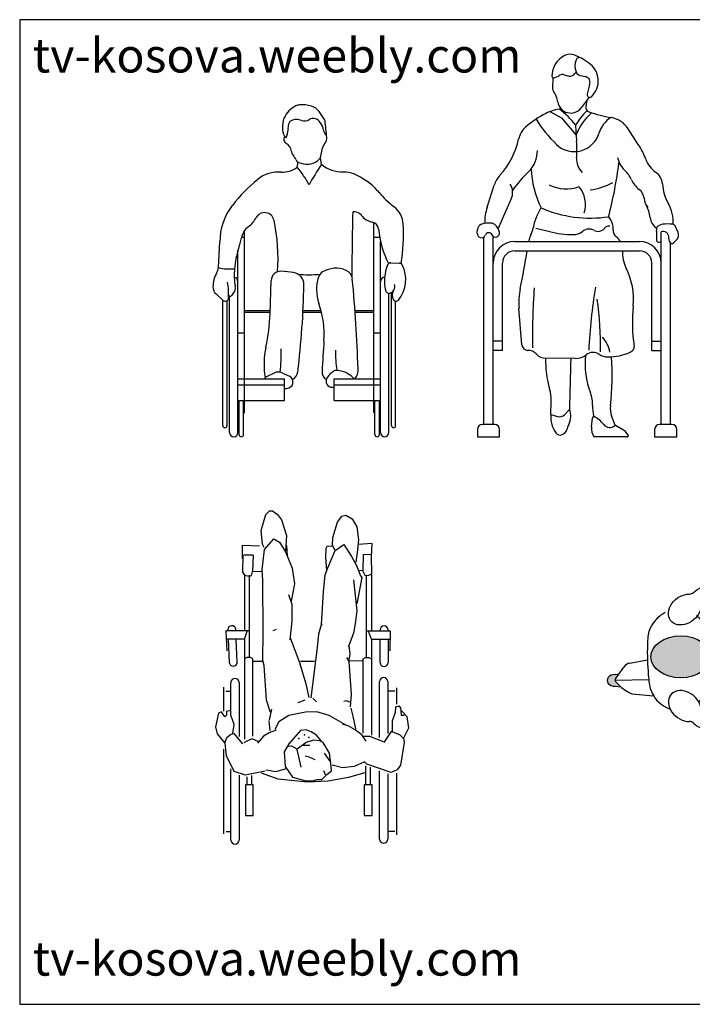
# Model space of a CAD drawing. Units: inches. Extents: x 129839 to 130389, y 56022 to 56434.
# Drawn here: x 129839 to 130121, y 56022 to 56434 of the extents above; entities that cross this region are included whole.
import ezdxf

# ---------------------------------------------------------------- set-up
doc = ezdxf.new("R2010")
doc.units = ezdxf.units.IN
doc.header["$MEASUREMENT"] = 0
doc.layers.get('0').update_dxf_attribs({"color": 2})
for name, color, linetype in [('0-Frame', 142, 'Continuous'), ('AUTOS', 1, 'Continuous'), ('NOFIJO', 2, 'Continuous'), ('PERSONAS', 1, 'Continuous')]:
    doc.layers.add(name, color=color, linetype=linetype)
doc.layers.add('linea', color=53, linetype='Continuous', lineweight=20)
doc.styles.add('HELVECONDENSE', font='ARIALN.TTF')

# ---------------------------------------------------------------- blocks, each defined once
blk = doc.blocks.new('cholo top')
at = {"layer": 'PERSONAS', "linetype": 'Continuous'}
h = blk.add_hatch(color=1, dxfattribs=at)
edge = h.paths.add_edge_path()
edge.add_line((174.8607, 100.1243), (174.8425, 100.0982))
edge.add_line((174.8425, 100.0982), (174.8957, 100.1073))
edge.add_ellipse((174.8957, 100.1321), major_axis=(-0.0333, 0), ratio=0.74359, start_angle=90, end_angle=270)
edge.add_line((174.8957, 100.1569), (174.835, 100.1634))
edge.add_arc((174.6326, 99.8803), 0.348, 54.0412, 54.4474, ccw=False)
edge.add_line((174.837, 100.162), (174.8607, 100.1385))
edge.add_arc((174.8536, 100.1314), 0.01, -45.219, 45.219, ccw=False)
edge = h.paths.add_edge_path()
edge.add_ellipse((174.314, 99.9347), major_axis=(0.0333, 0), ratio=0.74359, start_angle=90, end_angle=270)
edge.add_line((174.314, 99.9099), (174.3385, 99.9073))
edge.add_line((174.3385, 99.9073), (174.3173, 99.9284))
edge.add_arc((174.3243, 99.9355), 0.01, 134.781, 225.219, ccw=False)
edge.add_line((174.3173, 99.9425), (174.3312, 99.9624))
edge.add_line((174.3312, 99.9624), (174.314, 99.9595))
h = blk.add_hatch(color=1, dxfattribs=at)
edge = h.paths.add_edge_path()
edge.add_ellipse((174.589, 100.0334), major_axis=(-0.1254, 0), ratio=0.700346, start_angle=0, end_angle=360)
at = {"layer": 'AUTOS'}
for p, q in [((175.0009, 100.3205), (175.0009, 100.3192)), ((175.0009, 99.7399), (175.0009, 99.7385))]:
    blk.add_line(p, q, dxfattribs=at)
at = {"layer": 'linea', "color": 2}
blk.add_line((176.0128, 99.6094), (176.0128, 99.6776), dxfattribs=at)
for centre, radius, start, end in [((175.0259, 100.3205), 0.025, 90, 180), ((175.5268, 100.333), 0.0125, 270, 90), ((175.0434, 100.303), 0.0175, 90, 159.0226), ((175.0259, 99.7385), 0.025, 180, 270), ((175.0434, 99.756), 0.0175, 200.9774, 270), ((175.5268, 99.726), 0.0125, 270, 90)]:
    blk.add_arc(centre, radius, start, end, dxfattribs=at)
at = {"layer": 'NOFIJO', "color": 2}
for p, q in [((175.8429, 100.4497), (175.2301, 100.4497)), ((175.2301, 100.4497), (175.2301, 100.3814)), ((175.4, 100.4497), (176.0128, 100.4497)), ((176.0128, 100.4497), (176.0128, 100.3814)), ((175.0259, 100.3455), (175.5268, 100.3455)), ((175.0434, 100.3205), (175.5268, 100.3205)), ((175.0009, 100.2665), (175.0009, 99.7925)), ((175.0259, 100.2615), (175.0259, 99.7975)), ((175.0259, 99.7135), (175.5268, 99.7135)), ((175.0434, 99.7385), (175.5268, 99.7385)), ((175.2301, 99.6094), (175.2301, 99.6776)), ((176.0128, 99.6094), (175.2301, 99.6094))]:
    blk.add_line(p, q, dxfattribs=at)
at = {"layer": 'NOFIJO'}
for p, q in [((175.1512, 100.3814), (175.1512, 100.3455)), ((175.1512, 100.3814), (176.2365, 100.3814)), ((175.1512, 100.3205), (175.1512, 99.7385)), ((175.1512, 99.7385), (175.1512, 100.3205)), ((175.1512, 99.6776), (175.1512, 99.7135)), ((175.1512, 99.6776), (176.2365, 99.6776)), ((175.2301, 99.6094), (175.8429, 99.6094))]:
    blk.add_line(p, q, dxfattribs=at)
at = {"layer": 'PERSONAS', "color": 1, "linetype": 'Continuous'}
for p, q in [((174.7941, 100.1885), (174.669, 100.1993)), ((174.8636, 100.1314), (174.7097, 100.1273)), ((174.8957, 100.1569), (174.835, 100.1634)), ((174.8607, 100.1385), (174.837, 100.162)), ((174.8607, 100.1243), (174.827, 100.0761)), ((174.8957, 100.1073), (174.8425, 100.0982)), ((174.8013, 100.0596), (174.7285, 100.0464)), ((174.3766, 100.0072), (174.4494, 100.0204)), ((174.314, 99.9595), (174.3312, 99.9624)), ((174.3173, 99.9425), (174.3509, 99.9908)), ((174.3143, 99.9355), (174.455, 99.9391)), ((174.3173, 99.9284), (174.341, 99.9048)), ((174.314, 99.9099), (174.3385, 99.9073)), ((174.3838, 99.8783), (174.4757, 99.8703))]:
    blk.add_line(p, q, dxfattribs=at)
for centre, radius, start, end in [((174.8085, 100.3712), 0.025, 254.0251, 283.4585), ((174.6252, 100.3214), 0.025, 269.4104, 312.1407), ((174.8207, 100.2882), 0.025, 71.4116, 131.1674), ((174.6964, 100.2251), 0.025, 104.3763, 164.6113), ((174.994, 100.2737), 0.01, 204.534, 313.9172), ((175.0402, 100.2564), 0.01, 197.375, 344.2683), ((174.6326, 99.8803), 0.348, 54.0412, 62.3454), ((174.8536, 100.1314), 0.01, 314.781, 45.219), ((174.7942, 100.0989), 0.04, 280.2306, 325.0999), ((174.3837, 99.9679), 0.04, 100.2306, 145.0999), ((174.3243, 99.9355), 0.01, 134.781, 225.219), ((174.5454, 100.1865), 0.348, 234.0412, 242.3454), ((174.6964, 99.834), 0.025, 195.3887, 255.6237), ((174.994, 99.7853), 0.01, 46.0828, 155.466), ((175.0402, 99.8026), 0.01, 15.7317, 162.625), ((174.6252, 99.7377), 0.025, 47.8593, 90.5896), ((174.8085, 99.6879), 0.025, 76.5415, 105.9749), ((174.8207, 99.7708), 0.025, 228.8326, 288.5884)]:
    blk.add_arc(centre, radius, start, end, dxfattribs=at)
at = {"layer": 'PERSONAS', "color": 1, "linetype": 'Continuous', "extrusion": (0, 0, -1)}
for centre, major_axis, ratio, start_param, end_param in [((174.7238, 100.3033), (0.0962, 0.0298), 0.376057, 3.821727, 5.76129), ((174.9041, 100.3212), (0.1067, -0.0149), 0.233809, 3.678872, 5.840224), ((174.6063, 100.2316), (0.0582, 0.0473), 0.760418, 0.817247, 5.541544), ((174.7238, 100.3033), (0.1041, 0.0477), 0.3457, 0.860123, 2.051551), ((174.9041, 100.3212), (0.1173, -0.018), 0.221383, 0.835905, 2.236055), ((175.0154, 100.2774), (0.025, -0.0373), 0.68048, 3.533026, 5.756961), ((175.0154, 100.2774), (0.025, -0.0373), 0.68048, 8.088901, 8.590018), ((175.0145, 100.2534), (-0.0142, 0.0126), 0.730846, 6.340712, 8.543006), ((174.589, 100.0213), (0, 0.2095), 0.668353, 6.772108, 8.852252)]:
    blk.add_ellipse(centre, major_axis=major_axis, ratio=ratio, start_param=start_param, end_param=end_param, dxfattribs=at)
at = {"layer": 'PERSONAS', "color": 1, "linetype": 'Continuous'}
for centre, major_axis, ratio, start_param, end_param in [((174.8957, 100.1321), (-0.0333, 0), 0.74359, 1.570796, 4.712389), ((174.314, 99.9347), (0.0333, 0), 0.74359, 1.570796, 4.712389), ((174.6063, 99.8274), (0.0582, -0.0473), 0.760418, 0.817247, 5.541544), ((174.7238, 99.7558), (0.1041, -0.0477), 0.3457, 0.860123, 2.051551), ((175.0145, 99.8056), (-0.0142, -0.0126), 0.730846, 6.340712, 8.543006), ((175.0154, 99.7816), (0.025, 0.0373), 0.68048, 3.533026, 5.756961), ((174.7238, 99.7558), (0.0962, -0.0298), 0.376057, 3.821727, 5.76129), ((174.9041, 99.7378), (0.1173, 0.018), 0.221383, 0.835905, 2.236055), ((175.0154, 99.7816), (0.025, 0.0373), 0.68048, 8.088901, 8.590018), ((174.9041, 99.7378), (0.1067, 0.0149), 0.233809, 3.678872, 5.840224)]:
    blk.add_ellipse(centre, major_axis=major_axis, ratio=ratio, start_param=start_param, end_param=end_param, dxfattribs=at)
blk.add_ellipse((174.589, 100.0334), major_axis=(-0.1254, 0), ratio=0.700346, dxfattribs=at)
blk.add_open_spline([(174.5237, 100.2196), (174.4982, 100.2038), (174.4817, 100.1858), (174.4526, 100.1454), (174.4474, 100.0585), (174.4511, 99.975), (174.4586, 99.9007), (174.4772, 99.8666), (174.4991, 99.8343), (174.5455, 99.8138)], degree=3, knots=[0.0274812, 0.0274812, 0.0274812, 0.0274812, 0.0807454, 0.1249742, 0.1827895, 0.3115822, 0.3833877, 0.4196443, 0.4709363, 0.4709363, 0.4709363, 0.4709363], dxfattribs=at)
blk = doc.blocks.new('tia')
for p, q in [((57.62, 126.69), (56.34, 127.54)), ((51.14, 124.04), (51.11, 122.12)), ((57.71, 120.48), (56.27, 118.58)), ((57.31, 119.95), (57.12, 118.78)), ((50.6, 117.9), (52.72, 116.75)), ((52.72, 116.75), (55.34, 113.71)), ((66.58, 111.99), (64.76, 114.8)), ((39.3, 100.63), (40.58, 104.62)), ((41.67, 97.56), (43.65, 102.09)), ((49.02, 100.53), (48.23, 98.95)), ((61.23, 98.93), (61.66, 98.18)), ((37.52, 95.93), (37.56, 96.63)), ((48.11, 96.83), (50.59, 96.23)), ((70.94, 97.57), (70.37, 97.37)), ((70.71, 61.42), (70.71, 96.18)), ((73.77, 96.09), (73.22, 97.26)), ((38.71, 61.42), (38.71, 95.28)), ((40.38, 61.42), (40.38, 95.4)), ((44.29, 94.45), (66.8, 94.45)), ((72.24, 94.45), (72.11, 95.19)), ((73.58, 94.87), (72.97, 94.23)), ((44.29, 92.78), (66.8, 92.78)), ((72.38, 61.42), (72.38, 94.2)), ((42.06, 74.78), (42.06, 90.55)), ((69.04, 74.78), (69.04, 90.55)), ((45.58, 75.81), (45.05, 82.39)), ((42.06, 76.45), (40.38, 76.45)), ((69.04, 76.45), (70.71, 76.45)), ((42.06, 74.78), (40.38, 74.78)), ((69.04, 74.78), (70.71, 74.78)), ((55.22, 73.33), (49.9, 73.39)), ((50.79, 63.21), (50.87, 65.72)), ((54.16, 64.15), (53.26, 63.18)), ((50.79, 63.21), (52.02, 62.84)), ((58.15, 61.02), (58.3, 62.54)), ((62.41, 61.27), (61.78, 62.98)), ((37.54, 60.53), (37.54, 59.19)), ((40.66, 61.42), (38.43, 61.42)), ((41.55, 59.19), (41.55, 60.53)), ((63.94, 60.42), (62.5, 61.25)), ((69.54, 60.53), (69.54, 59.19)), ((72.66, 61.42), (70.43, 61.42)), ((73.55, 59.19), (73.55, 60.53)), ((37.54, 59.19), (41.55, 59.19)), ((64.59, 59.18), (58.56, 59.18)), ((64.76, 59.52), (64.25, 60.15)), ((69.54, 59.19), (73.55, 59.19))]:
    blk.add_line(p, q)
for centre, radius, start, end in [((55.1, 124.34), 4.1, 117.5167, 180.6842), ((54.3, 125.88), 2.37, 48.0766, 117.5167), ((58.18, 126.16), 3.02, 159.3637, 200.8819), ((55.97, 126.99), 0.66, 56.5663, 159.3637), ((55.48, 123.44), 3.89, 312.8826, 56.5663), ((50.38, 127.49), 3.63, 286.2829, 303.5879), ((52.9, 123.69), 0.932, 69.2024, 123.5879), ((54.94, 129.06), 4.81, 249.2024, 259.9499), ((54.28, 125.31), 1.01, 259.9499, 328.7467), ((55.55, 124.54), 0.479, 108.3154, 148.7467), ((56.31, 125.44), 1.02, 200.8819, 247.8598), ((57.53, 128.45), 4.26, 247.8598, 262.6527), ((51.31, 124.3), 0.309, 180.6842, 286.2829), ((56.86, 123.21), 1.02, 348.7126, 82.6527), ((31.02, 128.37), 27.37, 344.4589, 348.7126), ((52.03, 122.1), 0.917, 179.2372, 215.4419), ((47.7, 119.02), 4.4, 8.334, 35.4419), ((57.82, 120.92), 0.451, 164.4589, 312.8826), ((54.39, 120), 2.36, 188.334, 322.88), ((59.02, 100.25), 19.59, 117.7969, 130.6768), ((53.19, 111.3), 7.09, 94.1555, 117.7969), ((43.92, 106.86), 14.24, 37.2729, 53.7419), ((66.75, 108.39), 13.51, 134.2366, 148.3132), ((64.85, 109.96), 10.22, 130.9061, 158.5177), ((57.95, 118.64), 0.843, 170.5032, 251.9613), ((67.21, 147.09), 30.76, 251.9613, 259.7133), ((67.28, 128.26), 22.45, 211.4825, 226.5594), ((64.36, 112.56), 5.08, 122.6707, 163.4513), ((60.9, 112.29), 4.61, 33.0132, 79.7133), ((48.75, 112.19), 3.84, 130.6768, 167.9787), ((55.04, 115.33), 4.65, 226.5594, 343.4513), ((91.94, 116.34), 36.69, 181.338, 185.9107), ((31.24, 115.92), 14.06, 317.5905, 347.9787), ((40.7, 111.04), 14.82, 354.2581, 5.9107), ((54.95, 104.43), 13.87, 20.5451, 33.0132), ((43.13, 110.83), 5.25, 314.4407, 0.8702), ((58.57, 109.24), 3.13, 174.2581, 227.3865), ((-19.63, 119.55), 83.45, 345.6924, 352.5634), ((67.07, 110.42), 4.29, 191.1182, 230.717), ((72.61, 111.05), 4.99, 200.5451, 235.2334), ((65.52, 88.01), 26.72, 134.4407, 144.107), ((64.45, 108.14), 17.2, 181.8726, 206.2486), ((61.04, 103.7), 4.73, 23.7128, 48.0439), ((68.2, 104.69), 2.75, 3.0611, 55.2334), ((45.24, 103.13), 4.89, 137.5905, 162.2549), ((56.44, 115.04), 11.37, 277.2852, 299.2115), ((69.59, 107.46), 4.61, 203.7128, 231.883), ((40.9, 103.29), 3, 336.4684, 30.7374), ((53.58, 110.44), 6.51, 241.9641, 290.8309), ((51.89, 101.1), 5.16, 343.1919, 39.0459), ((65.29, 101.99), 2.35, 6.3601, 51.883), ((78.75, 105.26), 7.81, 183.0611, 209.8496), ((70.89, 102.61), 3.28, 186.3601, 218.0337), ((65.94, 97.91), 6.96, 357.0697, 29.8496), ((48, 97.84), 9.14, 162.2549, 180.7562), ((57.92, 121), 22.32, 246.5144, 278.5314), ((62.72, 98.11), 6.04, 6.3179, 28.8665), ((39.59, 94.08), 3.71, 80.4469, 112.2785), ((37.71, 100.01), 10.4, 335.3163, 349.4174), ((51.13, 97.5), 3.24, 153.3976, 169.4174), ((59.32, 96.8), 2.72, 354.7303, 30.4346), ((71.43, 99.07), 2.72, 186.3179, 235.0455), ((38.56, 96.58), 1.01, 112.2785, 177.1021), ((39.59, 95.37), 0.659, 25.4781, 158.0652), ((40.82, 95.96), 0.713, 205.4781, 9.1264), ((40.03, 96.7), 1.06, 50.2138, 80.4469), ((39.19, 95.69), 2.37, 9.1264, 50.2138), ((24.8, 104.9), 18.4, 333.7341, 336.4684), ((55.12, 114.84), 19.15, 256.3002, 269.0548), ((54.85, 98.4), 2.71, 269.0548, 308.9771), ((57.71, 94.86), 1.84, 61.1026, 128.9771), ((59.32, 97.77), 1.49, 241.1026, 320.7939), ((61.26, 96.19), 1.02, 80.2975, 140.7939), ((63.42, 96.42), 1.4, 174.7303, 233.586), ((70.64, 96.62), 0.794, 109.2536, 188.2497), ((68.89, 96.37), 0.966, 357.212, 8.2497), ((107.17, 95.44), 37.32, 178.5699, 181.0082), ((71.06, 95.19), 1.06, 0, 109.1814), ((71.88, 89.05), 8.57, 83.9554, 96.2751), ((72.72, 97.02), 0.554, 25.2595, 83.9554), ((72.79, 95.62), 1.09, 316.2502, 25.2595), ((38.27, 95.89), 0.754, 177.1021, 338.0652), ((44.29, 90.55), 3.91, 90, 180), ((51.21, 93.81), 4.44, 155.3163, 171.1368), ((-132.82, 122.5), 181.81, 351.1244, 351.1368), ((60.89, 92.99), 2.87, 30.6732, 53.586), ((66.8, 90.55), 3.91, 0, 90), ((70.29, 94.79), 0.438, 181.0082, 342.2359), ((72.66, 94.53), 0.427, 189.762, 316.2502), ((44.29, 90.55), 2.23, 90, 180), ((-132.82, 122.5), 181.81, 348.4049, 350.5902), ((70.03, 92.46), 6.3, 177.0752, 206.6789), ((60.89, 92.99), 2.87, 353.3467, 355.7988), ((66.8, 90.55), 2.23, 0, 90), ((53.35, 84.08), 12.37, 354.3364, 26.6789), ((57.77, 83.4), 12.75, 168.4049, 184.5295), ((176.12, 76.81), 128.65, 175.8674, 180.7038), ((153.18, 70.42), 95.64, 170.5145, 177.3636), ((0.46, 75.55), 59.32, 359.0251, 8.2358), ((95.83, 79.86), 30.31, 174.3364, 188.1479), ((56.83, 73.86), 4.66, 7.7331, 45.4218), ((46.67, 75.9), 1.1, 184.5295, 270.1033), ((46.68, 72.76), 2.04, 43.1295, 90.1033), ((64.82, 75.43), 1.01, 294.2736, 8.1479), ((49.92, 75.8), 2.41, 223.1295, 269.3352), ((67.11, 72.8), 17.26, 178.0438, 196.7247), ((544.52, 56.98), 490.4, 178.0884, 179.1624), ((55.25, 76.42), 3.09, 269.3352, 308.3994), ((72.34, 72.51), 15.37, 174.863, 200.4279), ((58.41, 72.44), 2, 55.1495, 128.3994), ((61.05, 76.22), 2.61, 235.1495, 270.1241), ((61.03, 83.84), 10.23, 270.1241, 294.2736), ((15.38, 70.08), 46.48, 353.4782, 4.3834), ((44.17, 65.91), 6.7, 358.3898, 16.7247), ((51.96, 64.92), 6.38, 359.1961, 20.4279), ((51.14, 62.91), 3.27, 332.4831, 22.3027), ((67.72, 64.7), 9.38, 179.1961, 191.0294), ((65.46, 64.35), 3.93, 173.4782, 200.43), ((55.65, 62.8), 4.88, 175.2155, 217.0955), ((52.37, 64.01), 1.22, 253.3019, 317.1356), ((58.79, 62.5), 0.5, 125.2415, 174.6445), ((56.38, 58.46), 4.93, 36.5513, 64.4111), ((38.43, 60.53), 0.893, 90, 180), ((40.66, 60.53), 0.893, 0, 90), ((52.31, 60.97), 1.49, 286.9902, 348.0929), ((56.61, 60.06), 2.9, 152.4831, 168.0929), ((61.24, 60.73), 3.1, 174.6445, 210.1782), ((61.41, 62.19), 1.33, 216.5513, 314.0956), ((62.43, 61.13), 0.136, 59.9201, 134.0956), ((70.43, 60.53), 0.893, 90, 180), ((72.66, 60.53), 0.893, 0, 90), ((52.49, 60.41), 0.904, 217.0955, 286.9902), ((63.37, 59.44), 1.13, 38.8902, 59.9201), ((64.59, 59.39), 0.211, 270, 38.8902)]:
    blk.add_arc(centre, radius, start, end)
blk = doc.blocks.new('wheelchair')
for p, q in [((68.61, 107.84), (67.79, 109.04)), ((64.48, 100.68), (64.65, 101.44)), ((68.16, 101.11), (68, 102.16)), ((76.03, 63.79), (76.03, 92.35)), ((56.58, 63.79), (56.58, 91.15)), ((52.66, 85.58), (52.86, 89.43)), ((56.11, 90.15), (56.58, 90.15)), ((76.03, 90.15), (76.89, 90.15)), ((77.03, 60.75), (77.03, 89.49)), ((55.58, 60.75), (55.58, 88.18)), ((78.55, 86.3), (79.88, 86.24)), ((60.41, 78.62), (60.58, 83.66)), ((53.35, 80.65), (52.34, 81.56)), ((54.87, 81.67), (54.54, 81.31)), ((78.28, 60.75), (78.28, 81.72)), ((78.68, 61.81), (78.68, 81.86)), ((53.3, 61.81), (53.3, 80.7)), ((53.93, 61.81), (53.93, 80.6)), ((54.33, 60.75), (54.33, 81.25)), ((79.3, 61.81), (79.3, 80.52)), ((56.58, 79.14), (60.43, 79.14)), ((56.58, 78.89), (60.42, 78.89)), ((65.35, 78.89), (68.14, 78.89)), ((65.36, 79.14), (68.08, 79.14)), ((73.19, 79.14), (76.03, 79.14)), ((73.21, 78.89), (76.03, 78.89)), ((55.58, 75.77), (56.58, 75.77)), ((76.03, 75.77), (77.03, 75.77)), ((61.03, 69.72), (59.96, 69.2)), ((62.29, 69.72), (63.31, 69.24)), ((55.58, 68.84), (62.58, 68.84)), ((62.58, 65.6), (62.58, 68.84)), ((70.03, 65.6), (70.03, 68.84)), ((70.03, 68.84), (77.03, 68.84)), ((55.58, 67.96), (62.58, 67.96)), ((62.58, 67.41), (62.9, 67.41)), ((69.76, 67.58), (70.03, 67.58)), ((70.03, 67.96), (77.03, 67.96)), ((55.58, 65.6), (62.58, 65.6)), ((55.74, 60.46), (55.74, 65.6)), ((56.42, 60.46), (56.42, 65.6)), ((70.03, 65.6), (77.03, 65.6)), ((76.19, 60.46), (76.19, 65.6)), ((76.87, 60.46), (76.87, 65.6)), ((55.74, 63.63), (55.58, 63.79)), ((56.42, 63.63), (56.58, 63.79)), ((76.19, 63.63), (76.03, 63.79)), ((76.87, 63.63), (77.03, 63.79))]:
    blk.add_line(p, q)
for centre, radius, start, end in [((65.92, 106.51), 3.76, 115.9521, 155.1123), ((65, 108.4), 1.66, 95.0157, 115.9521), ((65.27, 105.3), 4.77, 73.1345, 95.0157), ((66.04, 107.84), 2.12, 34.4485, 73.1345), ((68.55, 106.54), 6.28, 169.7081, 182.3665), ((64.15, 107.33), 1.81, 155.1123, 169.7081), ((65.22, 106.58), 2.12, 164.2775, 186.5623), ((64.02, 106.92), 0.875, 105.0544, 164.2775), ((64.4, 105.52), 2.33, 71.495, 105.0544), ((65.58, 109.05), 1.4, 251.495, 300.8667), ((66.91, 106.83), 1.19, 29.744, 120.8667), ((68.29, 107.61), 0.394, 209.744, 220.374), ((66.56, 106.14), 1.88, 3.7908, 40.374), ((68.29, 107.61), 0.394, 6.3962, 34.4485), ((-62.99, 92.9), 132.49, 5.2961, 6.3962), ((62.7, 106.29), 0.421, 182.3665, 183.5924), ((63.97, 106.36), 1.7, 182.8275, 226.9009), ((63.2, 104.89), 0.716, 143.052, 240.0098), ((60.79, 106.27), 2.33, 330.3194, 0.5911), ((62.7, 106.29), 0.421, 0.5911, 6.5623), ((69.35, 106.32), 0.917, 183.7908, 240.8808), ((62.05, 102.89), 1.59, 6.1003, 60.0098), ((71.17, 102.55), 3.07, 142.3804, 178.6555), ((67.94, 105.03), 1.01, 322.3804, 5.2961), ((64.54, 103.16), 0.917, 186.1003, 217.5668), ((59.83, 99.53), 5.03, 26.632, 37.5668), ((66.87, 102.65), 1.22, 303.2677, 358.6555), ((65.08, 102.16), 0.843, 206.632, 246.082), ((65.93, 104.08), 2.94, 246.082, 303.2677), ((91.55, 84.71), 28.56, 144.9716, 152.234), ((71.25, 104.72), 4.75, 229.3694, 272.1267), ((61.73, 94.89), 5.07, 86.206, 128.9111), ((62.3, 103.56), 3.62, 266.206, 307.0831), ((54.14, 91.8), 13.64, 27.1503, 40.6464), ((71.57, 96.19), 3.77, 67.1484, 92.1267), ((69.15, 90.46), 9.99, 41.9944, 67.1484), ((73.11, 80.79), 23.19, 128.9111, 142.4134), ((72.29, 93.29), 5.77, 38.4538, 41.9944), ((85.68, 103.92), 11.32, 218.4538, 233.8622), ((61.88, 89.43), 9.03, 142.4134, 180), ((59.58, 92.41), 1.44, 12.3014, 151.4353), ((538.37, 82.98), 465.66, 178.6513, 179.8446), ((73.1, 92.66), 1.31, 37.2809, 101.3914), ((76.34, 95.13), 2.77, 217.2809, 258.9112), ((76.91, 91.91), 3.54, 2.9196, 53.8622), ((54.56, 95.14), 4.28, 307.1939, 331.4353), ((35.11, 87.07), 26.5, 355.4124, 12.3014), ((75.59, 91.29), 1.14, 5.0811, 78.9112), ((51.96, 90.64), 28.53, 350.974, 2.9196), ((58.85, 89.49), 2.81, 127.1939, 168.0605), ((90.99, 92.66), 14.32, 185.0811, 206.8892), ((40.64, 93.34), 15.8, 341.9164, 348.0605), ((67.72, 84.5), 12.69, 161.9164, 175.8638), ((84.35, 83.54), 6.73, 158.6575, 191.9375), ((78.53, 85.81), 0.482, 87.5262, 158.6575), ((76, 83.77), 4.83, 320.2983, 27.4394), ((79.88, 85.78), 0.454, 27.4394, 90), ((55.65, 82.77), 3.83, 149.3959, 181.2361), ((50.32, 85.92), 2.36, 329.3959, 351.7112), ((54.31, 92), 6.63, 255.5471, 276.473), ((63.99, 84.48), 8.97, 174.0082, 190.9743), ((61.99, 83.61), 1.42, 86.9793, 178.0806), ((61.09, 66.5), 18.56, 81.1404, 86.9793), ((63.67, 83.02), 1.83, 357.701, 81.1404), ((66.23, 98.5), 14, 263.294, 277.0329), ((69.05, 83.69), 1.44, 120.9461, 162.1687), ((70.32, 81.58), 3.9, 66.69, 120.9461), ((71.25, 83.74), 1.55, 5.5221, 66.69), ((45.57, 81.61), 8.61, 355.7597, 11.7711), ((54.95, 83.5), 0.625, 0, 83.6141), ((-64.3, 85.59), 129.83, 353.0613, 358.8667), ((73.5, 82.26), 6.11, 162.1687, 199.7238), ((-135.31, 63.77), 209.06, 1.8095, 5.5221), ((77.65, 83.5), 0.625, 90.9671, 180), ((78.01, 82.71), 1.16, 327.9072, 16.5306), ((53.37, 82.72), 1.55, 181.2361, 228.1244), ((53.93, 82.53), 1.27, 317.4197, 10.9743), ((78.29, 82.26), 0.539, 191.9375, 297.9084), ((77.67, 83.42), 1.86, 297.9084, 317.2917), ((80.11, 81.39), 1.32, 147.9072, 208.9564), ((53.68, 81.01), 0.486, 228.1244, 355.7597), ((54.39, 81.45), 0.205, 178.9301, 317.4197), ((54.84, 75.57), 13.71, 355.8492, 19.7238), ((79.36, 80.98), 0.459, 208.9564, 320.2983), ((33.22, 79.54), 27.21, 347.4595, 358.0806), ((277.44, 59.42), 209.47, 175.8492, 177.11), ((71.26, 71.08), 11.76, 167.4595, 190.1505), ((22.84, 73.33), 39.26, 354.8941, 0.0311), ((81.05, 72.41), 10.8, 176.0333, 192.2969), ((61.66, 68.4), 1.46, 64.6159, 115.6194), ((63.04, 70.09), 1.54, 298.7971, 353.0613), ((69.71, 69.9), 1.48, 177.11, 234.5643), ((71.3, 67.65), 2.69, 120.3014, 150.7396), ((70.43, 69.13), 0.981, 86.6012, 120.3014), ((70.28, 66.5), 3.61, 43.5808, 86.6012), ((71.23, 70.3), 2.43, 322.967, 1.8095), ((60.36, 68.35), 0.944, 115.6194, 149.154), ((62.9, 68.37), 0.957, 270, 64.6159), ((69.76, 68.51), 0.934, 150.7396, 270), ((72.52, 68.63), 0.518, 23.2223, 43.5808), ((53.61, 61.81), 0.312, 180, 0), ((54.95, 60.75), 0.625, 180, 0), ((77.65, 60.75), 0.625, 180, 0), ((78.99, 61.81), 0.312, 180, 0), ((56.08, 60.46), 0.34, 180, 0), ((76.53, 60.46), 0.34, 180, 0)]:
    blk.add_arc(centre, radius, start, end)

msp = doc.modelspace()

# ---------------------------------------------------------------- linework, layer by layer
for p, q in [((129941.9, 56227.01), (129943.43, 56228.48)), ((129943.43, 56228.48), (129944.72, 56228.52)), ((129944.72, 56228.52), (129946.78, 56226.95)), ((129940.04, 56220.36), (129941.9, 56227.01)), ((129946.78, 56226.95), (129948.56, 56224.7)), ((129948.56, 56224.7), (129950.55, 56218.14)), ((129969.95, 56217.42), (129971.99, 56223.76)), ((129971.99, 56223.76), (129973.77, 56226.28)), ((129973.77, 56226.28), (129975.49, 56226.73)), ((129975.49, 56226.73), (129978.1, 56225.23)), ((129978.1, 56225.23), (129980.02, 56221.83)), ((129940.58, 56214.64), (129940.04, 56220.36)), ((129980.02, 56221.83), (129980.72, 56216.39)), ((129941.35, 56212.29), (129945.29, 56216.87)), ((129945.29, 56216.87), (129947.62, 56215.37)), ((129947.62, 56215.37), (129950.12, 56211.41)), ((129950.55, 56218.14), (129950.23, 56211.75)), ((129969.86, 56214.14), (129969.95, 56217.42)), ((129980.72, 56216.39), (129980.26, 56211.05)), ((129931.98, 56214.14), (129932.06, 56208.51)), ((129932.11, 56214.16), (129939.33, 56213.87)), ((129940.41, 56203.85), (129941.35, 56212.29)), ((129941.19, 56213.22), (129940.58, 56214.64)), ((129950.12, 56211.41), (129953.02, 56204.58)), ((129950.63, 56213.98), (129950.84, 56209.7)), ((129967.04, 56212.75), (129966.98, 56209.04)), ((129967.46, 56213.64), (129967.04, 56212.75)), ((129970.01, 56213.79), (129967.46, 56213.64)), ((129967.94, 56204.63), (129971.04, 56211.91)), ((129970.78, 56212.01), (129969.86, 56214.14)), ((129971.04, 56211.91), (129974.61, 56214.37)), ((129974.61, 56214.37), (129977.88, 56209.44)), ((129986.49, 56214.8), (129980.55, 56214.44)), ((129986.23, 56209.42), (129986.49, 56214.8)), ((129932.3, 56209.95), (129932.2, 56202.82)), ((129936.59, 56210.04), (129932.76, 56210.01)), ((129936.59, 56210.04), (129936.37, 56203.17)), ((129966.98, 56209.04), (129967.4, 56203.61)), ((129977.88, 56209.44), (129980.1, 56205.31)), ((129980.26, 56211.05), (129979.66, 56207.02)), ((129982.73, 56210.28), (129982.61, 56203.24)), ((129982.73, 56210.28), (129986.25, 56210.34)), ((129986.4, 56202.2), (129986.15, 56209.6)), ((129932.2, 56202.82), (129933.07, 56201.54)), ((129935.97, 56201.47), (129936.37, 56203.17)), ((129936.52, 56203.18), (129939.97, 56203.27)), ((129940.63, 56199.43), (129940.41, 56203.85)), ((129953.02, 56204.58), (129953.94, 56197.94)), ((129966.86, 56201.74), (129967.94, 56204.63)), ((129980.1, 56205.31), (129981.5, 56201.61)), ((129981.01, 56203.49), (129982.44, 56203.64)), ((129982.61, 56203.24), (129983.34, 56201.65)), ((129932.96, 56201.84), (129932.96, 56178.24)), ((129933.07, 56201.54), (129935.02, 56201.12)), ((129935.07, 56167.16), (129935.07, 56201.58)), ((129935.14, 56201.15), (129935.97, 56201.47)), ((129940.83, 56177.91), (129940.63, 56199.43)), ((129966.16, 56194.67), (129966.86, 56201.74)), ((129978.67, 56199.7), (129980.11, 56186.66)), ((129982.09, 56200.64), (129980.05, 56189.53)), ((129981.5, 56201.61), (129982.09, 56200.64)), ((129983.34, 56201.65), (129984.78, 56201.4)), ((129984.08, 56167.16), (129984.08, 56201.58)), ((129984.78, 56201.4), (129986.4, 56202.2)), ((129986.2, 56201.84), (129986.2, 56178.24)), ((129953.94, 56197.94), (129952.6, 56190.64)), ((129965.26, 56180.91), (129966.16, 56194.67)), ((129951.5, 56193.56), (129952.77, 56189.38)), ((129952.77, 56189.38), (129952.78, 56182.32)), ((129980.11, 56186.66), (129979.37, 56181.35)), ((129952.78, 56182.32), (129951.99, 56174.5)), ((129935.11, 56178.24), (129925.2, 56178.24)), ((129925.2, 56178.24), (129925.65, 56169.86)), ((129926.02, 56178.7), (129926.04, 56178.25)), ((129929.37, 56178.24), (129929.34, 56178.85)), ((129933, 56174.76), (129934.15, 56178.18)), ((129945, 56178.41), (129946.42, 56179.02)), ((129964.09, 56177), (129965.26, 56180.91)), ((129965.26, 56180.91), (129965.67, 56181.14)), ((129979.37, 56181.35), (129978.6, 56177.32)), ((129984.05, 56178.24), (129993.95, 56178.24)), ((129986.15, 56174.76), (129985.01, 56178.18)), ((129989.79, 56178.36), (129989.79, 56178.66)), ((129993.12, 56178.66), (129993.12, 56178.21)), ((129993.95, 56178.24), (129993.89, 56169.84)), ((129932.98, 56174.73), (129925.39, 56174.73)), ((129926.2, 56174.73), (129926.65, 56165.06)), ((129929.97, 56165.21), (129929.53, 56174.71)), ((129932.98, 56174.73), (129932.98, 56132.9)), ((129940.69, 56165.81), (129940.83, 56177.91)), ((129952.18, 56175.38), (129956.04, 56165.01)), ((129963.52, 56171.24), (129964.09, 56177)), ((129978.6, 56177.32), (129976.43, 56171.37)), ((129986.18, 56174.73), (129986.18, 56134.57)), ((129986.18, 56174.73), (129993.92, 56174.73)), ((129989.79, 56165), (129989.79, 56174.51)), ((129993.12, 56174.73), (129993.12, 56165)), ((129960.86, 56150.27), (129963.52, 56171.24)), ((129976.71, 56171.95), (129977.19, 56168.52)), ((129934.01, 56167.1), (129932.98, 56166.56)), ((129935.47, 56167.1), (129934.01, 56167.1)), ((129936.5, 56166.56), (129935.47, 56167.1)), ((129936.5, 56134.23), (129936.5, 56166.56)), ((129941.31, 56163.82), (129940.69, 56165.81)), ((129975.67, 56167.05), (129976.69, 56165.47)), ((129977.19, 56168.52), (129976.57, 56165.47)), ((129982.65, 56166.56), (129983.69, 56167.1)), ((129982.65, 56135.4), (129982.65, 56166.56)), ((129983.69, 56167.1), (129985.15, 56167.1)), ((129985.15, 56167.1), (129986.18, 56166.56)), ((129940.53, 56165.43), (129936.49, 56165.48)), ((129942.21, 56149.2), (129941.31, 56163.82)), ((129956.04, 56165.01), (129958.7, 56156.05)), ((129962.34, 56165.44), (129956.48, 56165.47)), ((129976.69, 56165.47), (129977.74, 56151.6)), ((129982.36, 56165.67), (129977.1, 56165.59)), ((129924.23, 56154.72), (129924.23, 56144.59)), ((129927.29, 56142.89), (129927.29, 56156.64)), ((129930.71, 56156.64), (129930.71, 56134.07)), ((129958.7, 56156.05), (129959.97, 56150.34)), ((129989.6, 56133.57), (129989.6, 56157)), ((129993.02, 56157), (129993.02, 56135.24)), ((129996.62, 56154.38), (129996.62, 56147.6)), ((129927.38, 56152.93), (129925.21, 56152.93)), ((129955.55, 56148.23), (129958.39, 56149.44)), ((129961.58, 56150.09), (129963.14, 56148.49)), ((129977.74, 56151.6), (129977.28, 56146.42)), ((129996.01, 56153.03), (129993.19, 56153.03)), ((129943.92, 56144.04), (129942.21, 56149.2)), ((129943.54, 56140.91), (129944.42, 56145.52)), ((129975.67, 56148.96), (129974.65, 56148.66)), ((129977.36, 56148.27), (129975.67, 56148.96)), ((129977.58, 56145.85), (129978.35, 56142.55)), ((129996.28, 56144.23), (129996.45, 56146.42)), ((129996.45, 56146.42), (129997.82, 56146.9)), ((129998.29, 56146.24), (129997.82, 56146.9)), ((129998.29, 56146.24), (129998.62, 56142.94)), ((129922.08, 56143.75), (129920.79, 56138.04)), ((129923.33, 56144.36), (129922.08, 56143.75)), ((129924.82, 56142.22), (129923.33, 56144.36)), ((129925.51, 56142.98), (129924.82, 56142.22)), ((129927.27, 56144.93), (129925.48, 56144.49)), ((129925.48, 56144.49), (129925.51, 56142.98)), ((129928.62, 56139.02), (129927.25, 56143.01)), ((129951.53, 56142.81), (129947.41, 56140.14)), ((129958.51, 56144.28), (129951.53, 56142.81)), ((129963.26, 56144.39), (129958.51, 56144.28)), ((129968.46, 56142.78), (129963.26, 56144.39)), ((129975.27, 56138.91), (129968.46, 56142.78)), ((129978.35, 56142.55), (129979.49, 56137.29)), ((129994.93, 56140.55), (129996.28, 56144.23)), ((129998.62, 56142.94), (129999.86, 56142.91)), ((129998.8, 56144.81), (130001.01, 56142.38)), ((130001.01, 56142.38), (130001.69, 56137.52)), ((129920.79, 56138.04), (129921.53, 56135.13)), ((129928.07, 56135.24), (129928.62, 56139.02)), ((129943.76, 56136.33), (129943.38, 56140.62)), ((129947.41, 56140.14), (129945.76, 56136.94)), ((129976.43, 56138.49), (129974.12, 56139.18)), ((129979.34, 56136.83), (129976.43, 56138.49)), ((129995.01, 56135.93), (129994.93, 56140.55)), ((130001.69, 56137.52), (129999.61, 56133.29)), ((129921.53, 56135.13), (129924.77, 56131.19)), ((129924.77, 56131.19), (129925.58, 56133.62)), ((129925.58, 56133.62), (129927.26, 56135.04)), ((129927.26, 56135.04), (129928.64, 56135.31)), ((129932.24, 56130.9), (129928.64, 56135.31)), ((129936.21, 56133), (129933.94, 56132.09)), ((129938.99, 56131.79), (129936.21, 56133)), ((129940.94, 56134.13), (129938.43, 56131.2)), ((129943.37, 56135.62), (129940.94, 56134.13)), ((129946.22, 56136.67), (129943.37, 56135.62)), ((129956.45, 56136.59), (129951.55, 56130.95)), ((129958.84, 56136.83), (129956.45, 56136.59)), ((129960.99, 56136.01), (129958.84, 56136.83)), ((129963.19, 56134.63), (129960.99, 56136.01)), ((129965.22, 56132.02), (129963.19, 56134.63)), ((129982.13, 56134.76), (129979.34, 56136.83)), ((129983.91, 56132.06), (129982.13, 56134.76)), ((129985.43, 56133.98), (129982.8, 56133.96)), ((129991.2, 56131.73), (129985.43, 56133.98)), ((129994.38, 56136.05), (129991.34, 56131.54)), ((129998.11, 56134.75), (129994.38, 56136.05)), ((129999.45, 56133.37), (129998.11, 56134.75)), ((129999.61, 56133.29), (129999.94, 56131.58)), ((129924.23, 56128.69), (129924.23, 56093.23)), ((129924.77, 56131.19), (129925.34, 56126.03)), ((129933.94, 56132.09), (129932.68, 56131.36)), ((129951.55, 56130.95), (129949.58, 56127.56)), ((129952.86, 56129.96), (129951.31, 56129.81)), ((129955, 56128.71), (129952.86, 56129.96)), ((129954.94, 56128.61), (129956.64, 56121.13)), ((129958.79, 56131.5), (129955, 56128.71)), ((129960.42, 56130.26), (129957.28, 56130.28)), ((129961.93, 56132.43), (129958.79, 56131.5)), ((129964.52, 56132.2), (129961.93, 56132.43)), ((129965.97, 56131.53), (129964.52, 56132.2)), ((129968.65, 56127), (129965.97, 56131.53)), ((129999.94, 56131.58), (129998.31, 56121.95)), ((129925.34, 56126.03), (129928.48, 56119.5)), ((129949.58, 56127.56), (129950, 56121.42)), ((129960.08, 56125.37), (129958.46, 56125.84)), ((129962.56, 56124.31), (129960.08, 56125.37)), ((129966.36, 56127.04), (129968.98, 56123.23)), ((129969.2, 56122.71), (129968.65, 56127)), ((129927.29, 56090.65), (129927.29, 56120.53)), ((129946.15, 56119.32), (129950.59, 56120.57)), ((129950, 56121.42), (129953.09, 56117.02)), ((129969.39, 56119.68), (129969.2, 56122.71)), ((129974.12, 56120.93), (129969.79, 56121.98)), ((129978.89, 56121.46), (129974.12, 56120.93)), ((129983.24, 56123.43), (129978.89, 56121.46)), ((129984.25, 56122.47), (129983.24, 56123.43)), ((129983.84, 56113.84), (129983.84, 56121.7)), ((129994.48, 56118.99), (129984.25, 56122.47)), ((129985.75, 56113.77), (129985.75, 56121.2)), ((129998.31, 56121.95), (129996.91, 56120.03)), ((129928.48, 56119.5), (129933.27, 56118.01)), ((129930.71, 56117.86), (129930.71, 56090.65)), ((129933.27, 56118.01), (129941.72, 56119.64)), ((129934.1, 56113.84), (129934.1, 56117.19)), ((129936.02, 56113.77), (129936.02, 56117.69)), ((129947.08, 56116.19), (129940.14, 56118.62)), ((129942.12, 56120.12), (129946.15, 56119.32)), ((129953.09, 56117.02), (129958.29, 56115.58)), ((129965.45, 56116.02), (129967.42, 56118.08)), ((129966.97, 56117.91), (129966.23, 56119.61)), ((129967.42, 56118.08), (129969.39, 56119.68)), ((129976.63, 56116.85), (129968.05, 56115.34)), ((129983.84, 56118.96), (129976.63, 56116.85)), ((129989.6, 56091), (129989.6, 56119.7)), ((129993.02, 56118.36), (129993.02, 56091)), ((129996.91, 56120.03), (129994.48, 56118.99)), ((129996.62, 56118.7), (129996.62, 56092.89)), ((129936.69, 56113.76), (129933.4, 56113.76)), ((129933.4, 56113.76), (129933.4, 56100.97)), ((129936.69, 56100.97), (129936.69, 56113.76)), ((129959.33, 56114.86), (129947.08, 56116.19)), ((129958.29, 56115.58), (129961.61, 56115.49)), ((129968.05, 56115.34), (129959.33, 56114.86)), ((129961.61, 56115.49), (129963.25, 56115.99)), ((129963.25, 56115.99), (129965.45, 56116.02)), ((129983.14, 56113.76), (129983.14, 56100.97)), ((129986.43, 56113.76), (129983.14, 56113.76)), ((129986.43, 56100.97), (129986.43, 56113.76)), ((129933.4, 56100.97), (129936.69, 56100.97)), ((129983.14, 56100.97), (129986.43, 56100.97)), ((129925.34, 56094.22), (129927.2, 56094.22)), ((129996.01, 56094.19), (129993.19, 56094.19))]:
    msp.add_line(p, q)
for centre, radius, start, end in [((129927.68, 56178.78), 1.66, 2.6629, 182.6629), ((129991.45, 56178.66), 1.66, 0, 180), ((129928.31, 56165.13), 1.66, 182.6629, 2.6629), ((129991.45, 56165), 1.66, 180, 0), ((129929, 56156.64), 1.71, 0, 180), ((129991.31, 56157), 1.71, 0, 180), ((129929, 56090.65), 1.71, 180, 0), ((129991.31, 56091), 1.71, 180, 0)]:
    msp.add_arc(centre, radius, start, end)
for p in [(129955.76, 56133.23), (129958.1, 56134.74), (129959.94, 56133.57)]:
    msp.add_point(p)
at = {"layer": '0-Frame'}
msp.add_lwpolyline([(129838.85, 56021.86), (130388.68, 56021.86), (130388.68, 56434.24), (129838.85, 56434.24)], close=True, dxfattribs=at)

# ---------------------------------------------------------------- block references
for name, p, xscale, yscale, zscale in [('tia', (129943.45, 56122.2), 2.320103548336192, 2.320103548328916, 2.32010354833127), ('wheelchair', (129775.53, 56092.15), 2.78412425800343, 2.784124257996154, 2.784124257997523), ('cholo top', (112656.8, 46164.05), 100, 100, 100)]:
    msp.add_blockref(name, p, dxfattribs=dict(xscale=xscale, yscale=yscale, zscale=zscale))

# ---------------------------------------------------------------- texts
at = {"layer": '0-Frame', "color": 134, "style": 'HELVECONDENSE'}
for p in [(129844.28, 56412.12), (129844.28, 56033.88)]:
    msp.add_text('tv-kosova.weebly.com', height=14.3, dxfattribs=at).set_placement(p)

doc.saveas('drawing.dxf')
